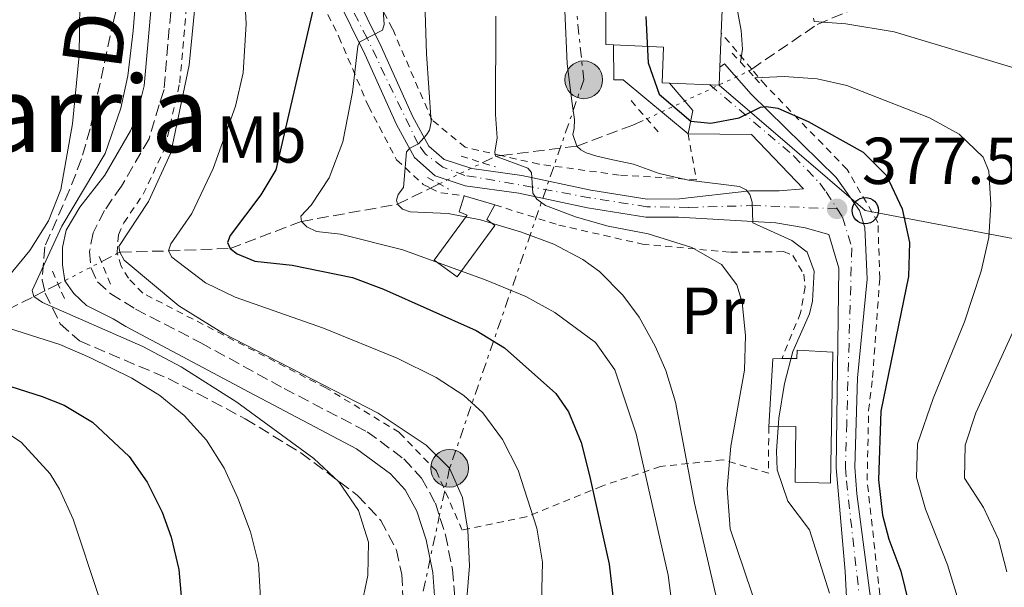
# Model space of a CAD drawing. Units: metres. Extents: x 589754 to 593173, y 4777605 to 4779967.
# Drawn here: x 591149 to 591297, y 4779722 to 4779807 of the extents above; entities that cross this region are included whole.
import ezdxf
from ezdxf.enums import TextEntityAlignment as Align

# ---------------------------------------------------------------- set-up
doc = ezdxf.new("R2010")
doc.units = ezdxf.units.M
doc.header["$MEASUREMENT"] = 0
for name, pattern in [('DGN Style 2', [1.7399219301090239, 1.043953158065414, -0.6959687720436097]), ('DGN Style 3', [2.435890702152634, 1.739921930109024, -0.6959687720436097]), ('DGN Style 4', [2.7856150101045474, 1.391937544087219, -0.6959687720436097, 0.001739921930109024, -0.6959687720436097]), ('DGN Style 5', [1.217945351076317, 0.5219765790327072, -0.6959687720436097]), ('DGN Style 7', [3.4798438602180486, 1.565929737098122, -0.6959687720436097, 0.5219765790327072, -0.6959687720436097])]:
    doc.linetypes.add(name, pattern=pattern)
for name, color, linetype, lineweight in [('Barranco lineal', 142, 'DGN Style 3', 13), ('Barranco lineal no visto', 142, 'DGN Style 5', 0), ('Borda', 1, 'Continuous', 13), ('Camino', 7, 'DGN Style 3', 0), ('Cauce permanente', 151, 'Continuous', 13), ('Cota de punto acotado terreno', 7, 'Continuous', 0), ('Curva de nivel directora', 30, 'Continuous', 30), ('Curva de nivel intermedia', 30, 'Continuous', 0), ('Edificio', 1, 'Continuous', 13), ('Eje pista pavimentada', 7, 'DGN Style 4', 0), ('Etiqueta de uso rústico', 92, 'Continuous', 0), ('Línea  de muro-pared o tapia', 1, 'Continuous', 13), ('Línea de pista pavimentada', 7, 'Continuous', 0), ('Línea eléctrica', 6, 'DGN Style 7', 0), ('Línea telefónica', 7, 'Continuous', 0), ('Margen derecho', 7, 'Continuous', 0), ('pavimentado', 23, 'Continuous', 0), ('Pontón-alcantarilla (pasos de agua)', 1, 'DGN Style 2', 0), ('Poste telefónico', 7, 'Continuous', 0), ('Poste tendido eléctrico', 7, 'Continuous', 0), ('Puente', 1, 'Continuous', 0), ('Punto acotado terreno (símbolo)', 7, 'Continuous', 0), ('Tela metálica o alambrada', 7, 'DGN Style 2', 0), ('Texto de rotulación de espacio menor sin especificar', 7, 'Continuous', 0), ('Torre eléctrica', 7, 'Continuous', 0), ('Zona arbolada', 92, 'DGN Style 3', 0)]:
    doc.layers.add(name, color=color, linetype=linetype, lineweight=lineweight)
doc.styles.add('Style-Arial', font='arial.ttf')

# ---------------------------------------------------------------- blocks, each defined once
blk = doc.blocks.new('5PATER')
at = {"layer": 'Cauce permanente', "linetype": 'Continuous', "lineweight": 0}
h = blk.add_hatch(color=51, dxfattribs=at)
edge = h.paths.add_edge_path()
edge.add_ellipse((0, 0), major_axis=(-0.1095731443231308, -0.1110710700762829), ratio=0.9994222409660317, start_angle=0, end_angle=360)
blk = doc.blocks.new('5PELE')
at = {"layer": 'Torre eléctrica', "linetype": 'Continuous', "lineweight": 0}
h = blk.add_hatch(color=9, dxfattribs=at)
edge = h.paths.add_edge_path()
edge.add_arc((-2.000000476837158e-05, 0), 0.2850000000000001, 0, 360)
at = {"layer": 'Torre eléctrica', "color": 252, "linetype": 'Continuous', "lineweight": 0}
blk.add_circle((-2.000000476837158e-05, 0), 0.2850000000000001, dxfattribs=at)
blk = doc.blocks.new('5PTT')
at = {"layer": 'Puente', "color": 7, "linetype": 'Continuous', "lineweight": 30}
blk.add_circle((2.382683753967285e-05, 4.306399822235108e-05), 0.1995000005932858, dxfattribs=at)

msp = doc.modelspace()

# ---------------------------------------------------------------- linework, layer by layer
at = {"layer": 'Barranco lineal', "color": 142, "linetype": 'DGN Style 3', "lineweight": 13, "extrusion": (0.2446306563724137, 0.1685233413998741, 0.9548590081086441), "elevation": 950500.1036060739, "flags": 128}
msp.add_lwpolyline([(3600777.194344705, -3054017.850853465), (3600777.194344705, -3054018.423129622)], dxfattribs=at)
at = {"layer": 'Barranco lineal', "color": 142, "linetype": 'DGN Style 3', "lineweight": 13, "extrusion": (0.3889630646913607, -0.1740097920139943, 0.9046702861203915), "elevation": -601418.4907388735, "flags": 128}
msp.add_lwpolyline([(4604509.277793915, 1277764.444450123), (4604510.997255243, 1277762.848626592), (4604511.44069274, 1277762.050714826)], dxfattribs=at)
at = {"layer": 'Barranco lineal', "color": 142, "linetype": 'DGN Style 3', "lineweight": 13, "extrusion": (0.256729597791336, 0.1244151128534535, 0.9584418570323197), "elevation": 746830.5490503843, "flags": 128}
msp.add_lwpolyline([(4043479.690004746, -2507660.706591949), (4043479.690004746, -2507662.213841101)], dxfattribs=at)
at = {"layer": 'Barranco lineal', "color": 142, "linetype": 'DGN Style 3', "lineweight": 13, "extrusion": (0.2864113069624395, 0.1479791752404064, 0.9466101240422249), "elevation": 877010.8353440375, "flags": 128}
msp.add_lwpolyline([(3975117.585892465, -2573902.302395654), (3975117.585892466, -2573905.156165092)], dxfattribs=at)
at = {"layer": 'Barranco lineal', "color": 142, "linetype": 'DGN Style 3', "lineweight": 13}
for points in [[(591259.1600000003, 4779799.980000001, 368.7700000000041), (591269.0300000003, 4779806.699999999, 365), (591279.8399999999, 4779811.189999999, 360), (591290.79, 4779813.77, 355), (591307.4600000001, 4779819.710000001, 350), (591319.6500000004, 4779824.359999999, 346.1399999999995)], [(591221.29, 4779786.91, 384.6600000000035), (591232.7100000001, 4779788.32, 380), (591241.1799999997, 4779791.51, 375.8399999999965), (591243.3099999996, 4779792.449999999, 374.9900000000052)], [(591163.25, 4779772.109999999, 410.1600000000035), (591163.6600000003, 4779772.32, 410), (591171.0099999999, 4779772.51, 405), (591180.3099999996, 4779772.880000001, 400), (591191.0899999999, 4779776.949999999, 395), (591205.5999999996, 4779779.560000001, 390), (591210.5999999996, 4779782, 388.3099999999977)], [(591129.1600000003, 4779756.25, 425.8999999999942), (591132.3899999997, 4779758.810000001, 425), (591144.5199999996, 4779762.5, 420), (591150.6600000003, 4779765.619999999, 415), (591154.3099999996, 4779767.5, 413.5899999999965)]]:
    msp.add_polyline3d(points, dxfattribs=at)
at = {"layer": 'Barranco lineal no visto', "color": 142, "linetype": 'DGN Style 5', "lineweight": 0, "extrusion": (0.3034411453149938, 0.1422626668410061, 0.9421702632503371), "elevation": 859746.8724567505, "flags": 128}
msp.add_lwpolyline([(4076791.462901967, -2415903.835135977), (4076791.462901967, -2415921.887584565)], dxfattribs=at)
at = {"layer": 'Barranco lineal no visto', "color": 142, "linetype": 'DGN Style 5', "lineweight": 0, "extrusion": (0.2603292556231677, 0.1271746286867056, 0.9571077747490541), "elevation": 762148.0779796438, "flags": 128}
msp.add_lwpolyline([(4035210.377736973, -2516358.71167805), (4035210.377736973, -2516366.30489871)], dxfattribs=at)
at = {"layer": 'Barranco lineal no visto', "color": 142, "linetype": 'DGN Style 5', "lineweight": 0, "extrusion": (0.2870233357252929, 0.1479004038494275, 0.9464370424335167), "elevation": 876996.0624373321, "flags": 128}
msp.add_lwpolyline([(3978070.486851156, -2569333.386592276), (3978070.486851156, -2569341.160175748)], dxfattribs=at)
at = {"layer": 'Borda', "color": 23, "linetype": 'Continuous', "lineweight": 0, "extrusion": (0.0003137395514420965, 0.007723968956931614, 0.9999701204891305), "elevation": 37483.24723238432, "flags": 128}
msp.add_lwpolyline([(591254.4120853537, 4779658.46917525), (591254.2020728142, 4779653.299021024)], dxfattribs=at)
at = {"layer": 'Borda', "color": 23, "linetype": 'Continuous', "lineweight": 0, "extrusion": (-0.002034631974357427, -0.04981566697095965, 0.9987563564738737), "elevation": -238933.5083848391, "flags": 128}
msp.add_lwpolyline([(395694.5358879329, 4793993.842560386), (395693.4151885722, 4793993.83682791), (395693.4142275824, 4793999.258026946), (395685.8178995223, 4793999.258026946)], dxfattribs=at)
at = {"layer": 'Borda', "color": 23, "linetype": 'Continuous', "lineweight": 0, "extrusion": (0.0003060571457608944, 0.007394735536018516, 0.9999726117326294), "elevation": 35905.03593581903, "flags": 128}
msp.add_lwpolyline([(591254.2063906064, 4779665.414645072), (591254.0963844908, 4779662.714571248), (591246.6063848415, 4779663.024579725)], dxfattribs=at)
at = {"layer": 'Borda', "color": 1, "linetype": 'Continuous', "lineweight": 13}
msp.add_polyline3d([(591259.5999999996, 4779817.140000001, 373.75), (591259.5, 4779814.710000001, 373.75), (591254.9500000002, 4779814.890000001, 378.6300000000047), (591254.5599999996, 4779805.41, 378.6900000000023), (591254.3499999996, 4779800.24, 378.7299999999959), (591254.2400000002, 4779797.539999999, 378.75), (591246.75, 4779797.850000001, 378.75), (591245.6299999999, 4779797.890000001, 378.75), (591245.8499999996, 4779803.300000001, 379.0200000000041), (591238.2599999999, 4779803.609999999, 379.0200000000041), (591237.0899999999, 4779803.66, 379.0200000000041), (591237.1500000004, 4779822.07, 379.0200000000041), (591258.3700000001, 4779821.210000001, 373.75), (591258.2000000002, 4779817.199999999, 373.75)], close=True, dxfattribs=at)
at = {"layer": 'Borda', "color": 23, "linetype": 'Continuous', "lineweight": 0}
msp.add_polyline3d([(591238.2599999999, 4779803.609999999, 379.0200000000041), (591237.0899999999, 4779803.66, 379.0200000000041), (591237.1500000004, 4779822.07, 379.0200000000041), (591258.3700000001, 4779821.210000001, 373.75), (591258.2000000002, 4779817.199999999, 373.75), (591259.5999999996, 4779817.140000001, 373.75), (591259.5, 4779814.710000001, 373.75), (591254.9500000002, 4779814.890000001, 378.6300000000047), (591254.5599999996, 4779805.41, 378.6900000000023)], dxfattribs=at)
at = {"layer": 'Camino', "color": 7, "linetype": 'DGN Style 3', "lineweight": 0}
msp.add_polyline3d([(591172.1800000002, 4779818.270000001, 412.5399999999935), (591170.3299999972, 4779796.880000002, 413.5099999999949), (591168.0599999984, 4779789.45, 413.8999999999942), (591163.9200000011, 4779782.290000001, 414.6399999999994), (591161.3199999994, 4779778.600000001, 414.5800000000019), (591159.6000000006, 4779775.220000001, 414.5800000000019), (591159.0700000008, 4779772.42, 414.4600000000065), (591159.300000001, 4779769.890000002, 414.2899999999935), (591160.28, 4779767.82, 414.0200000000042), (591162.2899999995, 4779766.03, 413.8099999999977), (591166.0300000012, 4779763.720000001, 413.7500000000002), (591175.8799999994, 4779758.630000002, 412.8899999999994), (591188.479999999, 4779751.720000003, 412.0800000000018), (591201.0199999984, 4779745.2, 411.6699999999984), (591206.5899999985, 4779741.100000001, 411.550000000003), (591209.2699999985, 4779738.190000001, 411.3399999999966), (591211.3399999982, 4779734.410000001, 411.2200000000012), (591212.8599999984, 4779729.65, 410.9900000000054), (591213.949999999, 4779724.380000002, 410.6900000000024), (591214.2999999999, 4779719.720000002, 410.3899999999995)], dxfattribs=at)
at = {"layer": 'Curva de nivel directora', "color": 30, "linetype": 'Continuous', "lineweight": 30, "flags": 128}
for points, elevation in [([(591192.8399999999, 4779808.869999999), (591187.2499999999, 4779784.74), (591184.980000001, 4779780.970000002), (591180.3499999997, 4779774.850000001), (591179.9400000006, 4779773.770000001), (591180.3099999995, 4779772.880000001), (591181.3899999991, 4779772.060000001), (591184.0800000002, 4779770.960000001), (591189.6799999994, 4779770.340000002), (591198.8300000002, 4779768.480000001), (591203.5199999996, 4779766.75), (591217.5099999995, 4779760.480000002), (591221.7799999989, 4779757.890000002), (591229.5700000006, 4779750.949999999), (591231.4500000004, 4779748.180000001), (591233.3700000005, 4779743.560000001), (591234.6600000003, 4779738.600000001), (591237.5999999995, 4779725.2), (591238.7500000005, 4779715.130000004)], 400), ([(591243.1499999993, 4779807.920000002), (591243.5000000002, 4779800.900000001), (591245.1900000002, 4779796.2), (591249.9600000001, 4779792.11), (591252.9999999999, 4779791.79), (591257.269999999, 4779792.61), (591260.4699999997, 4779794.2), (591261.3599999994, 4779794.330000003), (591263.0899999995, 4779794.050000003), (591267.6699999993, 4779792.040000001), (591276.0099999988, 4779787.410000003), (591279.5499999993, 4779783.890000002), (591281.8899999995, 4779778.84), (591282.9899999994, 4779773.79), (591282.8799999997, 4779768.630000002), (591278.6500000008, 4779748.32), (591278.3400000001, 4779737.940000001), (591278.9500000003, 4779732.600000001), (591279.8800000001, 4779728.980000001), (591281.7199999996, 4779724.12), (591282.9099999988, 4779719.2)], 375), ([(591147.1599999996, 4779752.02), (591151.9200000004, 4779750.52), (591155.2300000008, 4779749.199999999), (591159.52, 4779746.66), (591165.0499999999, 4779741.470000002), (591167.7900000003, 4779737.560000001), (591170.0299999999, 4779733.07), (591171.3899999988, 4779729.270000001), (591172.569999999, 4779724.410000001), (591173.8699999999, 4779709.310000002), (591173.9999999995, 4779698.61), (591172.3599999989, 4779675.300000002), (591166.1899999998, 4779655.33), (591163.4299999994, 4779650.180000001), (591160.0199999985, 4779645.980000001), (591156.2000000008, 4779642.130000002), (591151.7699999985, 4779639.160000001), (591147.0999999992, 4779637.030000002)], 425)]:
    msp.add_lwpolyline(points, dxfattribs=dict(at, elevation=elevation))
at = {"layer": 'Curva de nivel intermedia', "color": 30, "linetype": 'Continuous', "lineweight": 0, "flags": 128}
for points, elevation in [([(591193.3899999998, 4779938.230000001), (591189.5000000006, 4779929.320000002), (591185.77, 4779919.24), (591181.8600000007, 4779906.46), (591175.1999999998, 4779890.25), (591171.5499999998, 4779881.359999998), (591166.6700000004, 4779863.58), (591163.2700000008, 4779851.17), (591159.8300000008, 4779835.880000002), (591157.6800000005, 4779813.749999999), (591157.5199999996, 4779802.029999999), (591156.5100000015, 4779791.720000001), (591154.7300000001, 4779781.759999999), (591152.8700000005, 4779777.060000001), (591150.0600000008, 4779772.55), (591146.3000000012, 4779768.050000001)], 420), ([(591167.6300000015, 4779830.199999999), (591165.6900000013, 4779805.76), (591164.86, 4779798.970000001), (591163.8000000004, 4779794.09), (591161.4199999999, 4779787.21), (591154.8799999999, 4779776.26), (591150.3800000004, 4779766.510000001), (591150.6599999998, 4779765.619999998), (591151.9800000008, 4779764.710000001), (591167.1300000009, 4779758.079999999), (591172.9100000011, 4779755.010000001), (591181.350000001, 4779749.640000001), (591192.9900000019, 4779741.140000002), (591196.7500000015, 4779737.619999998), (591199.74, 4779733.309999999), (591201.2199999996, 4779728.529999998), (591201.1600000014, 4779723.51), (591200.0999999997, 4779718.470000001)], 415.0000000000002), ([(591254.740000001, 4779716.17), (591250.520000001, 4779734.399999999), (591247.6399999999, 4779749.640000001), (591246.1600000003, 4779754.439999999), (591244.5599999998, 4779758.100000001), (591242.1400000014, 4779762.480000001), (591239.7000000004, 4779765.84), (591236.1700000011, 4779769.380000001), (591233.650000002, 4779771.2), (591229.230000001, 4779773.52), (591224.3400000003, 4779775.359999999), (591218.1900000013, 4779777.179999999), (591213.2900000018, 4779778.16), (591207.5200000006, 4779778.390000001), (591206.3800000006, 4779778.8), (591205.6000000006, 4779779.56), (591205.4800000021, 4779780.149999999), (591205.7000000011, 4779781.05), (591206.5199999993, 4779782.069999999), (591206.9999999999, 4779787.49), (591207.4700000014, 4779788.029999998), (591208.77, 4779788.699999999), (591210.0000000016, 4779790.02), (591210.470000001, 4779790.74), (591210.7000000012, 4779791.989999999), (591209.9800000016, 4779802.28), (591209.310000001, 4779824.33)], 390.0000000000002), ([(591182.2000000004, 4779817.140000001), (591182.7600000014, 4779806.819999999), (591182.2699999998, 4779799.41), (591181.1200000008, 4779794.37), (591177.7600000014, 4779784.949999998), (591174.5200000004, 4779778.180000001), (591171.3600000021, 4779773.59), (591171.0100000012, 4779772.51), (591171.5000000006, 4779771.570000002), (591176.6000000013, 4779767.699999999), (591181.1000000008, 4779765.539999999), (591194.4600000004, 4779760.819999999), (591205.5800000004, 4779756.309999999), (591211.4700000002, 4779753.400000001), (591215.6500000021, 4779750.67), (591218.5199999999, 4779748.07), (591221.4700000003, 4779744.029999999), (591223.8500000008, 4779739.399999999), (591226.6900000017, 4779730.609999999), (591227.55, 4779725.510000001), (591227.2800000019, 4779715.269999999)], 405.0000000000002), ([(591230.5800000009, 4779816.920000001), (591231.2900000017, 4779800.74), (591232.0400000005, 4779794.77), (591232.3600000001, 4779792.359999998), (591232.32, 4779790.970000001), (591232.1200000009, 4779790.099999999), (591232.7100000011, 4779788.319999999), (591233.3400000014, 4779787.77), (591234.1399999993, 4779787.3), (591235.7599999999, 4779786.84), (591238.1700000016, 4779786.24), (591241.2699999996, 4779785.619999999), (591245.1600000011, 4779784.180000001), (591249.6000000001, 4779783.209999999), (591257.3200000004, 4779782.239999999), (591258.3300000008, 4779781.75), (591258.8499999993, 4779781.039999999), (591259.2200000003, 4779779.880000001), (591259.3099999997, 4779776.759999999), (591265.2000000017, 4779774.09), (591267.5399999997, 4779772.329999999), (591268.5800000012, 4779769.430000001), (591268.3700000012, 4779764.939999999), (591267.8800000016, 4779762.999999999), (591265.3600000005, 4779757.319999999), (591264.1199999999, 4779752.470000002), (591263.2400000015, 4779747.27), (591262.9100000006, 4779742.27), (591263.0300000013, 4779739.440000001), (591264.6100000015, 4779734.699999999), (591267.9000000019, 4779730.37), (591270.9400000017, 4779720.84)], 380.0000000000002), ([(591255.5700000003, 4779816.659999999), (591257.5400000017, 4779805.800000001), (591257.7499999995, 4779802.970000001), (591257.4800000014, 4779801.02)], 370.0000000000005), ([(591203.1700000009, 4779813.289999999), (591203.6100000013, 4779806.690000001), (591203.3499999997, 4779805.859999998), (591199.9500000001, 4779804.06), (591199.6300000004, 4779803.429999999), (591198.8400000014, 4779796.5), (591197.3799999995, 4779788.980000001), (591195.3000000009, 4779783.550000002), (591192.5500000016, 4779779.409999999), (591191.0200000005, 4779777.730000001), (591191.0899999997, 4779776.949999998), (591191.9300000002, 4779776.130000001), (591193.3700000019, 4779775.429999999), (591196.9999999995, 4779775.06), (591206.4299999998, 4779772.670000001), (591219.0400000007, 4779768.109999998), (591225.0100000009, 4779765.619999998), (591229.4000000008, 4779763.23), (591235.5600000009, 4779758.66), (591238.450000001, 4779754.55), (591241.690000002, 4779744.869999999), (591246.510000001, 4779723.539999999), (591247.8200000009, 4779713.42)], 395.0000000000002), ([(591175.2600000004, 4779811.92), (591174.1400000004, 4779800.55), (591171.3399999997, 4779787.34), (591167.9900000015, 4779779.949999998), (591163.5000000009, 4779773.149999999), (591163.6600000019, 4779772.319999999), (591164.3300000002, 4779771.109999998), (591172.5500000012, 4779764.21), (591179.3200000015, 4779760.029999998), (591202.6900000004, 4779748.01), (591209.9400000012, 4779743.189999999), (591213.4999999997, 4779739.680000001), (591215.450000001, 4779735.279999998), (591216.230000001, 4779730.34), (591216.5100000005, 4779724.970000001), (591216.0800000014, 4779719.989999999)], 410), ([(591220.4800000002, 4779807.949999998), (591220.4100000008, 4779793.109999999), (591220.6900000003, 4779789.600000001), (591220.3200000015, 4779787.420000001), (591220.4500000011, 4779786.800000002), (591225.3200000017, 4779785.009999999), (591225.8899999993, 4779784.340000001), (591226.0700000003, 4779781.24), (591226.6800000005, 4779780.3), (591227.9700000002, 4779779.390000001), (591232.6700000009, 4779777.599999999), (591237.4600000008, 4779776.220000001), (591243.5100000014, 4779775.109999999), (591250.1100000021, 4779773.010000001), (591254.5700000012, 4779770.439999999), (591256.9300000014, 4779767.4), (591257.7000000004, 4779764.710000001), (591258.2000000011, 4779759.730000001), (591258.0600000003, 4779754.51), (591255.9800000016, 4779743.019999999), (591255.4299999995, 4779736.630000001), (591255.8800000009, 4779730.54), (591263.4500000015, 4779708.230000001)], 385), ([(591298.7800000008, 4779800.17), (591280.7000000004, 4779805.609999998), (591273.3700000013, 4779806.779999999), (591268.6000000014, 4779807.170000001), (591268.4800000007, 4779807.680000001)], 365.0000000000001), ([(591290.2000000001, 4779720.3), (591288.7699999994, 4779725.09), (591285.4500000002, 4779733.49), (591284.070000001, 4779738.3), (591284.2200000008, 4779743.390000001), (591286.5800000011, 4779750.199999998), (591291.3300000009, 4779761.820000002), (591293.8600000012, 4779769.430000001), (591295.0200000012, 4779774.51), (591295.3200000008, 4779779.539999999), (591295.0200000012, 4779784.529999998), (591294.1300000016, 4779786.689999999), (591290.5300000008, 4779790.160000001), (591286.0100000012, 4779792.600000001), (591273.520000001, 4779797.49), (591269.0300000005, 4779798.480000001), (591264.0500000005, 4779798.84), (591259.6200000005, 4779798.67)], 370.0000000000002), ([(591297.7000000012, 4779724.02), (591296.4699999996, 4779728.939999999), (591294.1699999997, 4779733.759999998), (591291.3399999999, 4779738.170000001), (591291.4000000004, 4779743.180000001), (591293.0099999995, 4779748.05), (591305.35, 4779774.820000002)], 365.0000000000001), ([(591146.7999999997, 4779760.859999999), (591154.5600000002, 4779758.390000001), (591159.1400000001, 4779756.4), (591165.4500000001, 4779753.279999998), (591169.6900000002, 4779750.649999999), (591173.3600000005, 4779747.65), (591176.74, 4779743.91), (591179.400000002, 4779739.689999999), (591181.4900000019, 4779735.15), (591183.3800000006, 4779730.100000001), (591184.600000001, 4779725.249999999), (591185.2200000002, 4779715.01)], 420), ([(591144.5600000002, 4779746.359999998), (591148.7199999997, 4779743.619999997), (591153.1100000017, 4779738.84), (591154.54, 4779736.539999999), (591156.6100000021, 4779731.98), (591160.47, 4779720.31), (591162.170000001, 4779709.619999998), (591162.5700000012, 4779688.5), (591161.4199999999, 4779675.939999999), (591160.5999999996, 4779671.019999999), (591159.300000001, 4779666.180000001), (591158.2900000007, 4779663.29), (591155.9800000017, 4779658.83), (591147.62, 4779648.949999999)], 430.0000000000001)]:
    msp.add_lwpolyline(points, dxfattribs=dict(at, elevation=elevation))
at = {"layer": 'Edificio', "color": 51, "linetype": 'Continuous', "lineweight": 13, "extrusion": (0.00598313017510098, -0.001794939051314677, 0.9999804899832346), "elevation": -4649.672328431507, "flags": 128}
msp.add_lwpolyline([(591202.7897827892, 4779780.19389049), (591207.3898799479, 4779778.813888268)], dxfattribs=at)
at = {"layer": 'Edificio', "color": 51, "linetype": 'Continuous', "lineweight": 13, "elevation": 381.8399999999965, "flags": 128}
msp.add_lwpolyline([(591261.7300000004, 4779745.960000001), (591262.3300000001, 4779756.230000001), (591263.7400000002, 4779756.25)], dxfattribs=at)
at = {"layer": 'Edificio', "color": 1, "linetype": 'Continuous', "lineweight": 13}
for points in [[(591220.3499999996, 4779776.369999999, 392.3999999999942), (591214.6399999997, 4779768.600000001, 396.7100000000065), (591211.1600000003, 4779771.119999999, 396.3600000000006), (591216.1699999999, 4779777.9, 392.4900000000052), (591214.9199999999, 4779778.42, 392.429999999993), (591215.7199999997, 4779780.84, 392.429999999993), (591220.3200000003, 4779779.460000001, 392.3999999999942), (591219.1299999999, 4779777.25, 392.3999999999942)], [(591271.4299999997, 4779757.210000001, 383.2400000000052), (591271.0599999996, 4779737.42, 381.0399999999936), (591265.7400000002, 4779737.560000001, 381.0099999999948), (591265.8499999996, 4779745.980000001, 382.070000000007), (591261.7300000004, 4779745.960000001, 381.8399999999965), (591262.3300000001, 4779756.230000001, 381.8399999999965), (591263.7400000002, 4779756.25, 381.8399999999965), (591266, 4779756.27, 383.3699999999953), (591266.0199999996, 4779757.5, 383.5399999999936)]]:
    msp.add_polyline3d(points, close=True, dxfattribs=at)
at = {"layer": 'Edificio', "color": 51, "linetype": 'Continuous', "lineweight": 13}
for points in [[(591220.3200000003, 4779779.460000001, 392.3999999999942), (591219.1299999999, 4779777.25, 392.3999999999942), (591220.3499999996, 4779776.369999999, 392.3999999999942), (591214.6399999997, 4779768.600000001, 396.7100000000065), (591211.1600000003, 4779771.119999999, 396.3600000000006), (591216.1699999999, 4779777.9, 392.4900000000052), (591214.9199999999, 4779778.42, 392.429999999993), (591215.7199999997, 4779780.84, 392.429999999993)], [(591261.7300000004, 4779745.960000001, 381.8399999999965), (591265.8499999996, 4779745.980000001, 382.070000000007), (591265.7400000002, 4779737.560000001, 381.0099999999948), (591271.0599999996, 4779737.42, 381.0399999999936), (591271.4299999997, 4779757.210000001, 383.2400000000052), (591266.0199999996, 4779757.5, 383.5399999999936), (591266, 4779756.27, 383.3699999999953), (591263.7400000002, 4779756.25, 381.8399999999965)]]:
    msp.add_polyline3d(points, dxfattribs=at)
at = {"layer": 'Eje pista pavimentada', "color": 7, "linetype": 'DGN Style 4', "lineweight": 0}
for points in [[(591272.0700000004, 4779778.859999999, 377.5200000000042), (591259.6999999987, 4779779.369999999, 379.9100000000035), (591249.609999999, 4779779.080000001, 381.449999999997), (591243.3199999993, 4779779.180000001, 382.6199999999953), (591234.6600000003, 4779780.540000001, 383.9900000000054), (591226.0100000022, 4779782.15, 385), (591215.8099999987, 4779783.92, 387.4600000000065), (591212.4600000003, 4779785.17, 388.5899999999965), (591209.8699999999, 4779787.100000001, 389.4400000000024), (591208.7399999988, 4779788.630000002, 389.9900000000052), (591201.0299999996, 4779804.62, 395), (591192.0300000008, 4779821.970000002, 400), (591188.3099999992, 4779832.45, 401.8500000000059), (591185.1399999997, 4779848.07, 404.8800000000047), (591183.0599999988, 4779866.01, 410.020000000004), (591181.7699999991, 4779873.480000001, 412.1999999999972)], [(591252.8500000001, 4779797.600000001, 372.6000000000059), (591265.5399999992, 4779786.840000002, 376.3200000000069), (591269.4499999986, 4779782.730000001, 377.0899999999965), (591270.4099999998, 4779781.41, 377.2400000000054), (591272.0700000004, 4779778.859999999, 377.5200000000042)], [(591272.0700000004, 4779778.859999999, 377.5200000000042), (591272.8900000007, 4779777.61, 377.6199999999955), (591274.2899999977, 4779772.970000003, 377.9199999999984), (591273.5199999987, 4779746.53, 378.0299999999988), (591273.3299999988, 4779739.790000001, 378.0399999999937), (591273.4699999974, 4779737.779999999, 378.0599999999978), (591275.3400000005, 4779721.100000001, 378.4700000000012)]]:
    msp.add_polyline3d(points, dxfattribs=at)
at = {"layer": 'Línea  de muro-pared o tapia', "color": 1, "linetype": 'Continuous', "lineweight": 13, "extrusion": (0.01772624903998306, -0.02363499874318045, 0.9995634881934127), "elevation": -102114.9245421939, "flags": 128}
msp.add_lwpolyline([(3340883.622365271, 3467584.367450595), (3340884.472365272, 3467584.367450594), (3340884.992365274, 3467578.274791077)], dxfattribs=at)
at = {"layer": 'Línea  de muro-pared o tapia', "color": 1, "linetype": 'Continuous', "lineweight": 13, "extrusion": (0.1177745160350911, -0.1387937639535764, 0.9832931681143214), "elevation": -593402.9311227446, "flags": 128}
msp.add_lwpolyline([(3543390.615688315, 3207537.412622426), (3543390.615688315, 3207531.864055042)], dxfattribs=at)
at = {"layer": 'Línea  de muro-pared o tapia', "color": 1, "linetype": 'Continuous', "lineweight": 13}
msp.add_polyline3d([(591238.2599999999, 4779803.609999999, 377.320000000007), (591238.3099999996, 4779798.350000001, 377.3500000000058), (591239.7100000001, 4779798.33, 377.320000000007), (591249.5300000003, 4779790.199999999, 376.7200000000012)], dxfattribs=at)
at = {"layer": 'Línea de pista pavimentada', "color": 7, "linetype": 'Continuous', "lineweight": 0, "extrusion": (-0.02914433891199918, -0.1356183236240162, 0.9903324077332792), "elevation": -665087.8809123059, "flags": 128}
msp.add_lwpolyline([(-426195.8233615228, 4750998.393366053), (-426195.8233615228, 4751001.997890988)], dxfattribs=at)
at = {"layer": 'Línea de pista pavimentada', "color": 7, "linetype": 'Continuous', "lineweight": 0}
for points in [[(591249.5300000008, 4779790.199999999, 374.4499999999972), (591259.1399999999, 4779790.109999999, 375.1900000000024), (591266.9699999974, 4779781.900000002, 377.1600000000034), (591263.2999999997, 4779781.590000001, 378.4299999999931), (591258.8700000016, 4779781.570000002, 379.3200000000071), (591248.2600000012, 4779780.380000002, 381.6499999999942), (591243.3599999995, 4779780.33, 382.6199999999953), (591234.839999999, 4779781.689999999, 383.9900000000054), (591224.4299999997, 4779783.92, 385.4499999999972), (591216.8700000005, 4779784.939999999, 387.229999999996), (591216.7199999985, 4779784.980000002, 387.2799999999988), (591212.6900000006, 4779786.290000002, 388.6900000000024), (591210.3700000005, 4779788.340000002, 389.6399999999994), (591207.9099999995, 4779792.840000001, 390.4499999999973), (591203.1499999985, 4779803.400000002, 394.4600000000065), (591198.9200000018, 4779812.01, 397.0200000000042), (591194.7399999975, 4779819.430000001, 399.320000000007), (591192.0199999996, 4779825.210000001, 400.4499999999972), (591190.4499999983, 4779829.880000004, 401.3000000000029), (591188.2899999992, 4779837.779999999, 402.8000000000029), (591186.0599999984, 4779850.11, 405.0800000000017), (591183.5399999993, 4779873.250000002, 412.0399999999937), (591183.109999998, 4779876.939999999, 412.2799999999989)], [(591196.4899999978, 4779810.730000001, 397.0200000000042), (591200.670000002, 4779802.230000001, 394.4600000000065), (591205.4499999986, 4779791.609999999, 390.4499999999973), (591208.1900000012, 4779786.609999999, 389.6399999999994), (591211.2899999992, 4779783.850000001, 388.6900000000024), (591213.1299999986, 4779783.230000001, 388.1499999999942), (591215.8600000001, 4779782.320000002, 387.3399999999966), (591223.9600000003, 4779781.210000001, 385.4499999999972), (591234.3299999972, 4779778.990000002, 383.9900000000054), (591243.1600000005, 4779777.580000001, 382.6199999999953), (591248.069999999, 4779777.61, 381.7200000000012), (591262.8000000011, 4779776.77, 379.3699999999955), (591267.2499999991, 4779776.01, 378.3000000000029), (591270.8099999975, 4779775, 377.6999999999971), (591272.3099999973, 4779769.91, 378.020000000004), (591271.8999999983, 4779739.730000001, 378.0800000000019), (591273.2999999997, 4779724.070000002, 378.4100000000036), (591274.2899999977, 4779704.540000002, 379.0899999999966)], [(591259.1000000018, 4779796.189999999, 374.429999999993), (591271.9400000008, 4779783.570000002, 377.020000000004), (591275.4499999977, 4779778.609999999, 377.729999999996), (591276.2800000014, 4779776.040000001, 377.820000000007), (591276.600000001, 4779768.220000001, 378.1199999999953), (591275.1399999993, 4779753.330000003, 378.2400000000052), (591274.7500000005, 4779739.850000001, 377.9999999999999), (591275.0399999986, 4779735.840000002, 378.0299999999988), (591277.379999999, 4779718.140000001, 378.5399999999936)]]:
    msp.add_polyline3d(points, dxfattribs=at)
at = {"layer": 'Línea eléctrica', "color": 6, "linetype": 'DGN Style 7', "lineweight": 0}
msp.add_polyline3d([(591237.5599999997, 4779938.830000001, 399.0500000000029), (591235.3700000015, 4779932.36, 398.0500000000029), (591228.3500000007, 4779853.630000001, 384.2799999999988), (591228.5300000019, 4779848.279999999, 383.3399999999965), (591233.7699999989, 4779798.350000001, 379.1100000000006), (591213.5000000002, 4779739.679999999, 410), (591196.5399999997, 4779660.910000001, 411.6300000000047), (591169.6499999982, 4779582.310000001, 409.9499999999971), (591135.9699999985, 4779481.439999999, 443.6000000000058), (591102.1999999994, 4779387.250000001, 493.3600000000006), (591087.5300000021, 4779340.929999999, 500.1699999999983)], dxfattribs=at)
at = {"layer": 'Línea telefónica', "color": 7, "linetype": 'Continuous', "lineweight": 0}
msp.add_polyline3d([(592235.5599999991, 4779756.25, 328.1999999999971), (592213.5200000001, 4779769.270000001, 332.0800000000018), (592168.6600000003, 4779774.829999999, 347.8399999999965), (592139.7199999989, 4779767.300000001, 358.070000000007), (592134.4799999997, 4779767.06, 360.1999999999971), (592103.0399999997, 4779759.690000001, 367.3099999999977), (592051.9800000014, 4779756.189999999, 384.4700000000012), (592007.6299999988, 4779748.790000002, 404.3399999999965), (591955.5100000009, 4779733.21, 397.3300000000018), (591886.7899999982, 4779719.16, 392.7400000000052), (591881.1900000012, 4779719.52, 393.8999999999942), (591800.9600000016, 4779739.37, 375.3699999999953), (591756.6499999992, 4779738.029999999, 361.1199999999953), (591702.3900000001, 4779738.850000001, 361.4900000000052), (591659.9699999987, 4779744.730000001, 380.9199999999983), (591570.9999999995, 4779748.36, 374.4900000000052), (591504.5599999988, 4779752.31, 370.2599999999948), (591411.3599999985, 4779765.45, 339.4400000000023), (591361.999999999, 4779763.939999999, 330.8000000000029), (591328.1000000024, 4779768.790000002, 349.6399999999995), (591276.329999999, 4779778.590000001, 377.3699999999953), (591254.2399999986, 4779797.540000001, 372.3800000000047)], dxfattribs=at)
at = {"layer": 'Margen derecho', "color": 7, "linetype": 'Continuous', "lineweight": 0}
msp.add_polyline3d([(591211.2600000022, 4779719.730000001, 410.3899999999995), (591210.9400000004, 4779723.960000002, 410.6900000000024), (591209.9300000002, 4779728.880000001, 410.9900000000054), (591208.5399999976, 4779733.210000001, 411.2200000000012), (591206.7899999997, 4779736.410000001, 411.3399999999966), (591204.5599999991, 4779738.840000001, 411.550000000003), (591199.4099999992, 4779742.620000001, 411.6699999999984), (591183.2100000008, 4779751.15, 412.2899999999936), (591164.5399999982, 4779761.080000001, 413.7500000000002), (591162.6400000004, 4779762.260000002, 413.7799999999988), (591158.5900000002, 4779764.26, 414.050000000003), (591156.6900000003, 4779766.09, 414.1399999999995), (591155.3599999981, 4779768.000000001, 414.2899999999935), (591154.9800000004, 4779770.410000001, 414.3699999999954), (591154.9800000004, 4779773.03, 414.4600000000065), (591155.5399999992, 4779775.619999999, 414.5500000000029), (591157.6099999989, 4779779.09, 414.6100000000007), (591161.3700000008, 4779783.930000002, 414.6399999999994), (591165.269999999, 4779790.660000001, 413.8999999999942), (591166.1299999995, 4779792.619999999, 413.7799999999988), (591167.3399999987, 4779797.460000001, 413.5099999999949), (591169.4299999987, 4779821.310000001, 412.4900000000054)], dxfattribs=at)
at = {"layer": 'pavimentado', "color": 23, "linetype": 'Continuous', "lineweight": 0}
for points in [[(591198.9200000024, 4779812.009999999, 397.0200000000041), (591203.1499999991, 4779803.400000001, 394.4600000000065), (591207.91, 4779792.84, 390.4499999999971), (591210.3700000009, 4779788.340000001, 389.6399999999995), (591212.690000001, 4779786.290000001, 388.6900000000023), (591216.7199999989, 4779784.980000001, 387.2799999999988), (591216.8700000008, 4779784.939999999, 387.2299999999959), (591224.4300000002, 4779783.92, 385.4499999999971), (591234.8399999995, 4779781.689999999, 383.9900000000052), (591243.36, 4779780.33, 382.6199999999953), (591248.2600000016, 4779780.380000001, 381.6499999999942), (591258.8700000021, 4779781.57, 379.320000000007), (591263.3, 4779781.590000001, 378.429999999993), (591266.969999998, 4779781.900000001, 377.1600000000035), (591259.1400000004, 4779790.109999998, 375.1900000000023), (591249.5300000013, 4779790.199999998, 374.4499999999971), (591250.2800000024, 4779793.689999999, 374.9499999999971), (591246.7500000007, 4779797.850000001, 374.2299999999959), (591254.2399999986, 4779797.540000001, 372.3800000000047), (591254.3500000027, 4779800.240000002, 371.2100000000065), (591255.0300000021, 4779800.75, 370.9100000000035), (591259.1000000023, 4779796.189999999, 374.429999999993), (591271.9400000012, 4779783.570000002, 377.0200000000041), (591275.4499999982, 4779778.609999998, 377.7299999999959), (591276.2800000019, 4779776.040000001, 377.820000000007), (591276.6000000016, 4779768.220000001, 378.1199999999953), (591275.1399999998, 4779753.330000001, 378.2400000000052), (591274.7500000009, 4779739.850000001, 378), (591275.0399999992, 4779735.840000001, 378.0299999999988), (591277.3799999994, 4779718.140000001, 378.5399999999936)], [(591274.2899999982, 4779704.540000002, 379.0899999999965), (591273.3000000002, 4779724.07, 378.4100000000035), (591271.8999999987, 4779739.730000001, 378.0800000000018), (591272.3099999978, 4779769.909999999, 378.0200000000041), (591270.8099999981, 4779774.999999999, 377.6999999999971), (591267.2499999995, 4779776.009999999, 378.3000000000029), (591262.8000000016, 4779776.77, 379.3699999999953), (591248.0699999996, 4779777.609999999, 381.7200000000012), (591243.1600000011, 4779777.580000001, 382.6199999999953), (591234.3299999976, 4779778.990000002, 383.9900000000052), (591223.9600000008, 4779781.210000001, 385.4499999999971), (591215.8600000006, 4779782.320000002, 387.3399999999965), (591213.1299999993, 4779783.230000001, 388.1499999999942), (591211.2899999997, 4779783.850000001, 388.6900000000023), (591208.1900000017, 4779786.609999998, 389.6399999999995), (591205.449999999, 4779791.609999998, 390.4499999999971), (591200.6700000025, 4779802.230000001, 394.4600000000065), (591196.4899999984, 4779810.730000001, 397.0200000000041)]]:
    msp.add_polyline3d(points, dxfattribs=at)
at = {"layer": 'Pontón-alcantarilla (pasos de agua)', "color": 1, "linetype": 'DGN Style 2', "lineweight": 0, "extrusion": (0.01090924840866919, -0.01186164311704227, 0.9998701364285874), "elevation": -49874.10746395124, "flags": 128}
msp.add_lwpolyline([(591216.9712898945, 4779547.050699769), (591218.2315422057, 4779545.680603378)], dxfattribs=at)
at = {"layer": 'Pontón-alcantarilla (pasos de agua)', "color": 1, "linetype": 'DGN Style 2', "lineweight": 0, "extrusion": (0.008472814764431546, -0.009304259202569711, 0.999920817950431), "elevation": -39090.86198113588, "flags": 128}
msp.add_lwpolyline([(591233.1024792965, 4779644.198046533), (591235.2427414015, 4779641.847944808)], dxfattribs=at)
at = {"layer": 'Pontón-alcantarilla (pasos de agua)', "color": 1, "linetype": 'DGN Style 2', "lineweight": 0, "extrusion": (0.008093947623511857, -0.008888888912720595, 0.9999277352217837), "elevation": -37329.48189056492, "flags": 128}
msp.add_lwpolyline([(591237.2396264022, 4779655.682016848), (591238.3597515974, 4779654.451968251)], dxfattribs=at)
at = {"layer": 'Pontón-alcantarilla (pasos de agua)', "color": 1, "linetype": 'DGN Style 2', "lineweight": 0, "extrusion": (0.002929079661259029, -0.003375098608369627, 0.9999900145510062), "elevation": -14023.67210756183, "flags": 128}
msp.add_lwpolyline([(591237.289945539, 4779775.092704895), (591241.6900145371, 4779770.02267602)], dxfattribs=at)
at = {"layer": 'Pontón-alcantarilla (pasos de agua)', "color": 1, "linetype": 'DGN Style 2', "lineweight": 0, "extrusion": (0.2101716769574068, -0.06557682174604915, 0.975462734631415), "elevation": -188807.9109823746, "flags": 128}
msp.add_lwpolyline([(4738935.333746617, 838296.5148761683), (4738935.333746617, 838290.9735676579)], dxfattribs=at)
at = {"layer": 'Pontón-alcantarilla (pasos de agua)', "color": 1, "linetype": 'DGN Style 2', "lineweight": 0, "extrusion": (0.0072164444764592, -0.003946493072828396, 0.9999661734886558), "elevation": -14208.28086547754, "flags": 128}
msp.add_lwpolyline([(591191.9404041346, 4779764.749221027), (591195.1405373041, 4779762.999207399)], dxfattribs=at)
at = {"layer": 'Pontón-alcantarilla (pasos de agua)', "color": 1, "linetype": 'DGN Style 2', "lineweight": 0, "elevation": 414.0800000000018, "flags": 128}
msp.add_lwpolyline([(591162.25, 4779767.5), (591160.3300000001, 4779772.109999999)], dxfattribs=at)
at = {"layer": 'Pontón-alcantarilla (pasos de agua)', "color": 1, "linetype": 'DGN Style 2', "lineweight": 0, "extrusion": (0.002430267883119732, -0.005560158336645054, 0.9999815890491623), "elevation": -24725.07131908541, "flags": 128}
msp.add_lwpolyline([(591150.7067244571, 4779705.858425014), (591152.6867915193, 4779701.32835499)], dxfattribs=at)
at = {"layer": 'Tela metálica o alambrada', "color": 7, "linetype": 'DGN Style 2', "lineweight": 0, "extrusion": (-0.0290357789062138, 0.03427484335195134, 0.9989905698536443), "elevation": 147032.208441287, "flags": 128}
msp.add_lwpolyline([(-3540720.243958884, -3261557.460200607), (-3540720.243958884, -3261564.583914526)], dxfattribs=at)
at = {"layer": 'Tela metálica o alambrada', "color": 7, "linetype": 'DGN Style 2', "lineweight": 0, "extrusion": (-0.03225353079549242, -0.2507876577866254, 0.9675046565537153), "elevation": -1217400.831959473, "flags": 128}
msp.add_lwpolyline([(-23319.95148017292, 4659746.504696559), (-23318.56671739043, 4659745.990564243), (-23314.72533743059, 4659745.990564244)], dxfattribs=at)
at = {"layer": 'Tela metálica o alambrada', "color": 7, "linetype": 'DGN Style 2', "lineweight": 0}
for points in [[(591221.29, 4779786.91, 386.8099999999977), (591215.8300000001, 4779788.16, 388.4400000000023), (591210.8399999999, 4779792.26, 390.820000000007), (591204.8600000005, 4779806.060000001, 394.8699999999953), (591195.7400000002, 4779823.439999999, 398.6100000000006), (591190.4500000002, 4779838.789999999, 401.8300000000018), (591187.5099999999, 4779856.130000001, 407.8899999999995), (591185.9900000002, 4779875.029999999, 411.5800000000018), (591188.4400000004, 4779884.51, 411.7599999999948), (591194.7000000002, 4779904.100000001, 410.2100000000065), (591212.0700000003, 4779898.82, 403.429999999993), (591233.1900000004, 4779893.83, 388.8000000000029), (591253.7800000003, 4779887.75, 377.320000000007), (591277.1900000004, 4779879.630000001, 367.9199999999983), (591303.5999999996, 4779868.980000001, 356.9799999999959), (591309.2100000001, 4779862.92, 354.8899999999995), (591315.5, 4779853.289999999, 353.4100000000035), (591319.1600000003, 4779845.01, 352.2799999999988), (591319.6500000004, 4779838.710000001, 350.3699999999953), (591319.7400000002, 4779831.029999999, 349.4199999999983), (591319.6500000004, 4779824.359999999, 349.1000000000058)], [(591163.25, 4779772.109999999, 413.25), (591163.2300000004, 4779772.15, 413.25), (591163.4400000004, 4779774.949999999, 413.25), (591164.25, 4779776.75, 413.25), (591167.1799999997, 4779781.060000001, 413.429999999993), (591170.4900000002, 4779788.060000001, 413.25), (591172.7000000002, 4779797.9, 413.070000000007), (591174.4400000004, 4779817.25, 412.2400000000052), (591177.3799999999, 4779846.439999999, 412.179999999993), (591179.8499999996, 4779860.210000001, 410.9900000000052), (591182.2800000003, 4779844.59, 406.5299999999988), (591185.2999999998, 4779830.230000001, 403.6699999999983), (591189.6500000004, 4779819.09, 401), (591196.7699999996, 4779804.84, 397.7799999999988), (591201.2300000004, 4779794.359999999, 393.8000000000029), (591205.4900000002, 4779786.26, 391.7799999999988), (591209.5199999996, 4779782.550000001, 390.9400000000023), (591210.5999999996, 4779782, 390.8300000000018)], [(591311.1500000004, 4779670.02, 359.4100000000035), (591296.6500000004, 4779669.02, 366.6699999999983), (591286.4699999997, 4779669.92, 369.7599999999948), (591289.3499999996, 4779688.16, 371.6100000000006), (591288.5599999996, 4779700.050000001, 373.3300000000018), (591283.2599999999, 4779711.82, 376.25), (591278.5199999996, 4779720.57, 377.8000000000029), (591276.5999999996, 4779737.859999999, 377.6199999999953), (591276.8300000001, 4779748.4, 377.6199999999953), (591277.4299999997, 4779753.4, 377.8000000000029), (591278.5099999999, 4779768.34, 377.5599999999977), (591278.2400000002, 4779776.789999999, 377.3800000000047), (591273.5700000003, 4779784.82, 376.6600000000035), (591261.2300000004, 4779797.529999999, 373.5099999999948), (591259.1600000003, 4779799.980000001, 373.3600000000006)], [(591249.5300000003, 4779790.199999999, 375.9499999999971), (591250.7999999998, 4779783.26, 379.0399999999936), (591239.1299999999, 4779783.960000001, 381.5399999999936), (591226.9800000004, 4779785.609999999, 385.1100000000006), (591221.29, 4779786.91, 386.8099999999977)], [(591220.3200000003, 4779779.460000001, 388.2100000000065), (591229.9900000002, 4779776.42, 387.1900000000023), (591242.6299999999, 4779773.529999999, 386.4199999999983), (591255.9699999997, 4779772.310000001, 384.2799999999988), (591263.9400000004, 4779772.4, 383.0899999999965), (591265.3799999999, 4779771.82, 382.9700000000012), (591267.0199999996, 4779768.99, 382.7899999999936), (591267.2199999997, 4779767.029999999, 382.6100000000006), (591266.5499999998, 4779763.15, 382.6100000000006), (591263.7400000002, 4779756.25, 382.5)], [(591261.7300000004, 4779745.960000001, 382.0200000000041), (591261.7000000002, 4779738.949999999, 381.6000000000058), (591254.7800000003, 4779740.949999999, 388.8000000000029), (591245.3300000001, 4779739.949999999, 393.679999999993), (591236.5, 4779736.99, 400.1000000000058), (591225.0800000001, 4779732.34, 407.2400000000052), (591215.4000000004, 4779730.33, 410.9900000000052), (591211.4900000002, 4779739.27, 410.75), (591205.9000000004, 4779745.09, 411.2299999999959), (591194.8099999996, 4779751.810000001, 412.2400000000052), (591167.1100000005, 4779766.130000001, 412.9499999999971), (591164.9400000004, 4779768.369999999, 413.25), (591163.8499999996, 4779770.199999999, 413.25), (591163.25, 4779772.109999999, 413.25)]]:
    msp.add_polyline3d(points, dxfattribs=at)
at = {"layer": 'Zona arbolada', "color": 92, "linetype": 'DGN Style 3', "lineweight": 0}
msp.add_polyline3d([(591167.2800000003, 4779825.17, 420.7700000000041), (591162.7199999997, 4779807.390000001, 421.1300000000047), (591159.1699999999, 4779790.960000001, 421.0800000000018), (591157.8499999996, 4779786.390000001, 421.0099999999948), (591156.0599999996, 4779781.720000001, 420.9600000000065), (591152.29, 4779773.119999999, 420.8899999999995), (591151.8899999997, 4779768.119999999, 420.8800000000047), (591152.3700000001, 4779766.109999999, 420.8899999999995), (591154.6500000004, 4779761.51, 421.0399999999936), (591157.5599999996, 4779758.91, 421.1300000000047), (591170.9500000002, 4779753.230000001, 420.7700000000041), (591175.4100000003, 4779750.980000001, 420.5800000000018), (591182.6200000001, 4779747.130000001, 420.0500000000029), (591191.0300000003, 4779742.01, 419.1399999999995), (591199.5899999999, 4779735.59, 418.0299999999988), (591203.0999999996, 4779731.800000001, 417.4100000000035), (591205.4699999997, 4779727.33, 416.7599999999948), (591206.2699999996, 4779723.65, 416.3699999999953), (591207.0599999996, 4779707.130000001, 415.320000000007)], dxfattribs=at)
msp.add_polyline3d([(591167.2800000003, 4779825.17, 420.7700000000041), (591162.7199999997, 4779807.390000001, 421.1300000000047), (591159.1699999999, 4779790.960000001, 421.0800000000018), (591157.8499999996, 4779786.390000001, 421.0099999999948), (591156.0599999996, 4779781.720000001, 420.9600000000065), (591152.29, 4779773.119999999, 420.8899999999995), (591151.8899999997, 4779768.119999999, 420.8800000000047), (591152.3700000001, 4779766.109999999, 420.8899999999995), (591154.6500000004, 4779761.51, 421.0399999999936), (591157.5599999996, 4779758.91, 421.1300000000047), (591170.9500000002, 4779753.230000001, 420.7700000000041), (591175.4100000003, 4779750.980000001, 420.5800000000018), (591182.6200000001, 4779747.130000001, 420.0500000000029), (591191.0300000003, 4779742.01, 419.1399999999995), (591199.5899999999, 4779735.59, 418.0299999999988), (591203.0999999996, 4779731.800000001, 417.4100000000035), (591205.4699999997, 4779727.33, 416.7599999999948), (591206.2699999996, 4779723.65, 416.3699999999953), (591207.0599999996, 4779707.130000001, 415.320000000007)], dxfattribs=at)

# ---------------------------------------------------------------- block references
at = {"layer": 'Poste telefónico', "color": 7, "linetype": 'Continuous', "lineweight": 0, "xscale": 10, "yscale": 10, "zscale": 10}
msp.add_blockref('5PTT', (591276.329999999, 4779778.590000001, 377.3699999999953), dxfattribs=at)
at = {"layer": 'Poste tendido eléctrico', "color": 7, "linetype": 'Continuous', "lineweight": 0, "xscale": 10, "yscale": 10, "zscale": 10}
for p in [(591233.7699999989, 4779798.350000001, 379.1100000000006), (591213.5000000002, 4779739.679999999, 410)]:
    msp.add_blockref('5PELE', p, dxfattribs=at)
at = {"layer": 'Punto acotado terreno (símbolo)', "color": 7, "linetype": 'Continuous', "lineweight": 0, "xscale": 10, "yscale": 10, "zscale": 10}
msp.add_blockref('5PATER', (591272.0700000004, 4779778.859999999, 377.5200000000045), dxfattribs=at)

# ---------------------------------------------------------------- texts
at = {"color": 7, "linetype": 'Continuous', "lineweight": 0, "style": 'Style-Arial'}
msp.add_text('Domiñako', height=9, rotation=82.32161999999997, dxfattribs=at).set_placement((591167.6945362557, 4779828.941335899, 415.1699999999983), align=Align.CENTER)
at = {"layer": 'Cota de punto acotado terreno', "color": 7, "linetype": 'Continuous', "lineweight": 0, "style": 'Style-Arial'}
msp.add_text('377.52', height=7.000000000000002, dxfattribs=at).set_placement((591275.8199999989, 4779782.609999999, 377.5200000000041))
at = {"layer": 'Etiqueta de uso rústico', "color": 92, "linetype": 'Continuous', "lineweight": 0, "style": 'Style-Arial'}
for s, p in [('Mb', (591185.0702462443, 4779789.340010001, 402.7599999999948)), ('Pr', (591253.2654566094, 4779763.48001, 387.4400000000023))]:
    msp.add_text(s, height=7.000000000000002, dxfattribs=at).set_placement(p, align=Align.MIDDLE_CENTER)
at = {"layer": 'Texto de rotulación de espacio menor sin especificar', "color": 7, "linetype": 'Continuous', "lineweight": 0, "style": 'Style-Arial'}
msp.add_text('Tartazuko Harria', height=11.5, dxfattribs=at).set_placement((591115.5233222174, 4779793.180010001, 456.7200000000012), align=Align.MIDDLE_CENTER)

doc.saveas('drawing.dxf')
